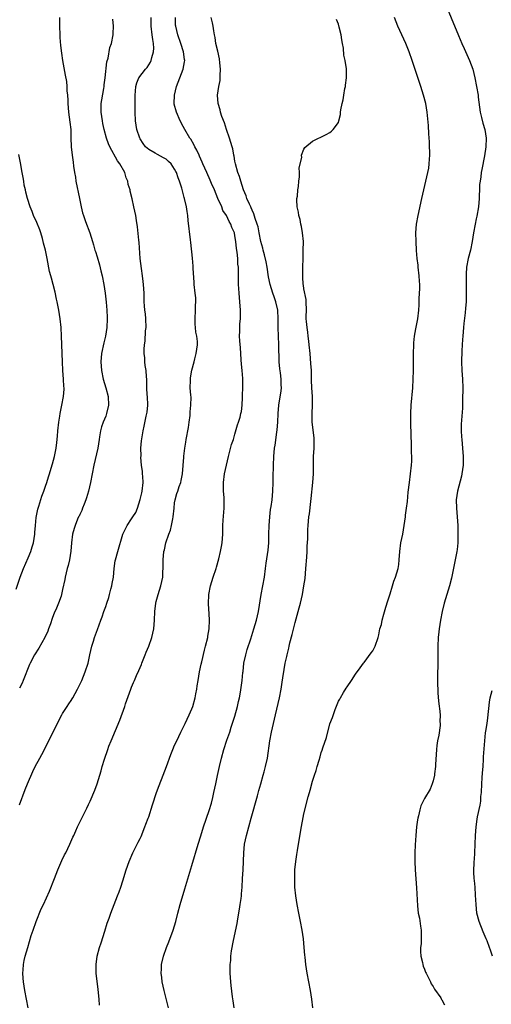
# Model space of a CAD drawing. Units: inches. Extents: x 2625000 to 2628000, y 1482000 to 1485000.
# Drawn here: x 2627413 to 2627522, y 1484296 to 1484525 of the extents above; entities that cross this region are included whole.
import ezdxf

# ---------------------------------------------------------------- set-up
doc = ezdxf.new("R2010")
doc.units = ezdxf.units.IN
doc.header["$MEASUREMENT"] = 0
doc.layers.add('LD26251482_10ft', color=60, linetype='Continuous')

msp = doc.modelspace()

# ---------------------------------------------------------------- linework, layer by layer
at = {"layer": 'LD26251482_10ft'}
for points, elevation in [([(2627511.49, 1484529), (2627514.85, 1484520.85), (2627515.65, 1484519), (2627516.22, 1484517.78), (2627517.46, 1484515), (2627518.16, 1484513), (2627518.67, 1484511), (2627519.08, 1484509), (2627519.42, 1484507), (2627519.46, 1484506.54), (2627519.93, 1484503), (2627520.22, 1484501.78), (2627520.49, 1484500.49), (2627520.95, 1484499), (2627521.31, 1484497), (2627521.24, 1484495), (2627520.9, 1484492.9), (2627520.27, 1484489.73), (2627520.15, 1484489), (2627520.02, 1484488.02), (2627519.86, 1484487), (2627519.78, 1484486.22), (2627519.71, 1484485), (2627519.67, 1484483.67), (2627519.64, 1484483), (2627519.48, 1484481), (2627519.13, 1484478.87), (2627519, 1484478.21), (2627518.7, 1484477), (2627518.32, 1484475), (2627518.03, 1484473), (2627517.63, 1484471), (2627517.13, 1484469), (2627516.75, 1484467), (2627516.62, 1484465.38), (2627516.65, 1484461.35), (2627516.67, 1484461), (2627516.62, 1484459), (2627516.48, 1484457.52), (2627516.43, 1484456.43), (2627516.1, 1484453.9), (2627516.04, 1484453), (2627515.86, 1484451), (2627515.82, 1484450.18), (2627515.71, 1484449), (2627515.61, 1484447.61), (2627515.57, 1484445), (2627515.67, 1484443), (2627515.81, 1484441), (2627515.85, 1484439), (2627515.85, 1484438.15), (2627515.83, 1484437), (2627515.79, 1484435.79), (2627515.8, 1484435), (2627515.77, 1484434.23), (2627515.48, 1484430.52), (2627515.47, 1484429), (2627515.59, 1484427.59), (2627515.61, 1484427), (2627515.81, 1484425), (2627515.98, 1484423), (2627515.97, 1484421), (2627515.68, 1484419), (2627515.55, 1484418.45), (2627514.6, 1484415), (2627514.35, 1484413), (2627514.41, 1484411), (2627514.57, 1484409), (2627514.69, 1484407), (2627514.75, 1484405), (2627514.7, 1484403), (2627514.55, 1484401.45), (2627514.49, 1484401), (2627514.13, 1484399), (2627513.21, 1484394.79), (2627512.77, 1484393), (2627511.57, 1484389), (2627511.1, 1484387), (2627510.72, 1484385), (2627510.39, 1484383), (2627510.33, 1484382.33), (2627510.17, 1484381), (2627510.08, 1484379), (2627510.05, 1484375), (2627510, 1484372), (2627510.01, 1484370.01), (2627510.07, 1484369), (2627510.09, 1484368.09), (2627510.26, 1484366.26), (2627510.41, 1484365), (2627510.49, 1484364.49), (2627510.61, 1484363), (2627510.57, 1484361.43), (2627510.61, 1484361), (2627510.59, 1484360.59), (2627510.28, 1484358.28), (2627510.03, 1484357), (2627509.88, 1484355.88), (2627509.74, 1484355), (2627509.51, 1484351.51), (2627509.51, 1484351), (2627509.29, 1484349.29), (2627509.28, 1484349), (2627509, 1484347.72), (2627508.77, 1484347), (2627508.26, 1484345.74), (2627507, 1484343.61), (2627506.67, 1484343), (2627506.1, 1484341.9), (2627505.86, 1484341), (2627505.59, 1484339.59), (2627505.42, 1484339), (2627505.35, 1484338.65), (2627505.14, 1484337), (2627504.94, 1484335), (2627504.82, 1484332.82), (2627504.77, 1484331), (2627504.76, 1484329), (2627504.85, 1484327), (2627505.13, 1484322.87), (2627505.37, 1484318.63), (2627505.54, 1484317), (2627505.8, 1484315.8), (2627506.07, 1484313.93), (2627506.23, 1484313), (2627506.22, 1484311), (2627506.17, 1484309.83), (2627506.06, 1484309), (2627506.03, 1484308.03), (2627506.12, 1484307), (2627506.5, 1484305.5), (2627506.58, 1484305), (2627506.67, 1484304.67), (2627507, 1484303.95), (2627507.25, 1484303.25), (2627507.37, 1484303), (2627507.78, 1484302.22), (2627508.37, 1484301), (2627508.56, 1484300.56), (2627509, 1484299.94), (2627509.33, 1484299.33), (2627510.74, 1484297.26), (2627510.93, 1484296.93), (2627511, 1484296.85), (2627511.64, 1484295.64)], 10390), ([(2627422.29, 1484525), (2627422.3, 1484523), (2627422.34, 1484521), (2627422.38, 1484520.38), (2627422.52, 1484518.52), (2627422.72, 1484516.72), (2627422.97, 1484515), (2627423.6, 1484511.6), (2627423.89, 1484510.11), (2627424, 1484509), (2627423.99, 1484507.99), (2627424.12, 1484507), (2627424.19, 1484505.81), (2627424.18, 1484505), (2627424.35, 1484503), (2627424.69, 1484500.69), (2627424.87, 1484499), (2627424.91, 1484497.09), (2627424.99, 1484495), (2627425.19, 1484493), (2627425.43, 1484491.43), (2627425.52, 1484490.48), (2627425.75, 1484489), (2627425.96, 1484487.96), (2627426.09, 1484487), (2627426.93, 1484483), (2627427.31, 1484481), (2627427.62, 1484479.62), (2627427.83, 1484479), (2627428.34, 1484477.66), (2627429.31, 1484475), (2627429.91, 1484473), (2627430.18, 1484472.18), (2627430.51, 1484471), (2627430.64, 1484470.64), (2627431, 1484469.44), (2627431.54, 1484467.54), (2627431.87, 1484466.13), (2627432.15, 1484465), (2627432.57, 1484463), (2627432.89, 1484461), (2627433.1, 1484458.9), (2627433.24, 1484457), (2627433.32, 1484455.32), (2627433.35, 1484455), (2627433.28, 1484453), (2627432.93, 1484451), (2627432.54, 1484449.46), (2627432.03, 1484447), (2627431.86, 1484445), (2627432, 1484443), (2627432.41, 1484441), (2627433.04, 1484439), (2627433.59, 1484437), (2627433.68, 1484435), (2627433.22, 1484433), (2627433, 1484432.4), (2627432.43, 1484431), (2627432.06, 1484429.94), (2627431.82, 1484429), (2627431.59, 1484427.59), (2627431.47, 1484427), (2627431.14, 1484425), (2627430.28, 1484421), (2627429.49, 1484417), (2627429.02, 1484415), (2627428.58, 1484413.42), (2627428.42, 1484413), (2627427.99, 1484411.99), (2627427.63, 1484411), (2627427.48, 1484410.52), (2627427, 1484409.57), (2627426.82, 1484409.18), (2627426.72, 1484409), (2627426.49, 1484408.49), (2627425.89, 1484407), (2627425.7, 1484406.3), (2627425.31, 1484405), (2627425.05, 1484403), (2627424.93, 1484401.07), (2627424.6, 1484399), (2627424.28, 1484397.72), (2627424.08, 1484397), (2627423.58, 1484395), (2627423.51, 1484394.49), (2627423, 1484392.18), (2627422.75, 1484391), (2627422.63, 1484390.63), (2627422.04, 1484389), (2627421.39, 1484387.39), (2627421.13, 1484386.87), (2627420.59, 1484385.41), (2627420.19, 1484384.19), (2627419.76, 1484383), (2627419.54, 1484382.46), (2627418.9, 1484381), (2627417.46, 1484378.54), (2627416.49, 1484377), (2627415.45, 1484375), (2627415.31, 1484374.69), (2627413.87, 1484371), (2627413.61, 1484370.39), (2627413, 1484369.2)], 10460), ([(2627414.97, 1484294.97), (2627414.22, 1484299), (2627413.9, 1484301), (2627413.86, 1484301.86), (2627413.75, 1484303), (2627413.83, 1484303.83), (2627413.89, 1484305), (2627414.05, 1484305.95), (2627414.31, 1484307), (2627414.9, 1484309), (2627415.74, 1484311.74), (2627416.15, 1484313), (2627416.86, 1484315), (2627418.06, 1484317.94), (2627418.56, 1484319), (2627419.95, 1484322.05), (2627421.11, 1484325), (2627421.91, 1484327), (2627422.83, 1484329.17), (2627423.47, 1484330.53), (2627423.73, 1484331), (2627424.69, 1484333), (2627425.38, 1484334.62), (2627425.57, 1484335), (2627426.06, 1484336.06), (2627426.47, 1484337), (2627427, 1484338.1), (2627427.27, 1484338.73), (2627428.61, 1484341.39), (2627429, 1484342.21), (2627429.36, 1484343), (2627430.47, 1484345.53), (2627431, 1484347.02), (2627431.94, 1484350.06), (2627432.21, 1484351), (2627432.72, 1484352.72), (2627433.47, 1484355), (2627433.75, 1484355.75), (2627434.23, 1484357), (2627436.24, 1484361.76), (2627437.41, 1484365), (2627437.61, 1484365.61), (2627438.81, 1484369), (2627439, 1484369.47), (2627439.48, 1484370.52), (2627439.66, 1484371), (2627440.16, 1484372.16), (2627440.69, 1484373.31), (2627441.29, 1484374.71), (2627441.38, 1484375), (2627442.17, 1484377), (2627442.39, 1484377.61), (2627443.02, 1484379), (2627443.72, 1484381), (2627444.14, 1484383), (2627444.31, 1484385), (2627444.37, 1484387), (2627444.6, 1484389), (2627444.68, 1484389.32), (2627445.16, 1484391), (2627445.83, 1484393), (2627446.25, 1484395), (2627446.29, 1484396.29), (2627446.32, 1484397), (2627446.32, 1484399), (2627446.47, 1484401), (2627446.61, 1484401.39), (2627446.94, 1484403), (2627447.67, 1484405), (2627448.07, 1484405.93), (2627448.3, 1484407), (2627448.56, 1484408.56), (2627448.66, 1484409), (2627448.85, 1484411), (2627449, 1484412.25), (2627449.12, 1484413), (2627449.52, 1484414.48), (2627449.72, 1484415), (2627450.07, 1484416.07), (2627450.4, 1484417), (2627450.53, 1484417.47), (2627450.79, 1484419), (2627451.14, 1484422.86), (2627451.14, 1484423.14), (2627451.35, 1484425), (2627451.62, 1484426.38), (2627451.68, 1484427), (2627451.8, 1484427.8), (2627452.07, 1484429), (2627452.21, 1484429.79), (2627452.38, 1484431), (2627452.57, 1484432.57), (2627452.61, 1484433), (2627452.61, 1484433.39), (2627452.79, 1484435), (2627452.81, 1484436.81), (2627452.75, 1484437.25), (2627452.63, 1484439), (2627452.67, 1484440.67), (2627452.67, 1484441), (2627452.69, 1484441.31), (2627453, 1484443.08), (2627453.49, 1484445), (2627453.72, 1484445.72), (2627454.03, 1484447), (2627454.29, 1484449), (2627454.28, 1484449.72), (2627454.13, 1484451), (2627453.92, 1484451.92), (2627453.87, 1484453), (2627453.77, 1484453.77), (2627453.76, 1484455), (2627453.85, 1484457), (2627453.86, 1484458.13), (2627453.93, 1484459), (2627453.9, 1484459.9), (2627453.78, 1484461), (2627453.54, 1484463), (2627453.5, 1484463.5), (2627453.33, 1484466.67), (2627453.28, 1484467.28), (2627453.11, 1484469.11), (2627452.72, 1484472.72), (2627452.67, 1484473.33), (2627452.16, 1484477.84), (2627452.05, 1484479), (2627451.92, 1484479.92), (2627451.74, 1484481), (2627451.27, 1484483), (2627451.19, 1484483.19), (2627450.63, 1484485.37), (2627450.13, 1484487), (2627449.79, 1484487.79), (2627449.43, 1484489), (2627449.27, 1484489.27), (2627449, 1484489.81), (2627448.17, 1484491), (2627447.58, 1484491.58), (2627447, 1484492.07), (2627446.42, 1484492.42), (2627445, 1484493.19), (2627444.51, 1484493.49), (2627443, 1484494.35), (2627442.27, 1484495), (2627441.71, 1484495.71), (2627441, 1484496.81), (2627440.89, 1484497), (2627440.23, 1484499), (2627439.89, 1484501), (2627439.8, 1484503), (2627439.81, 1484503.81), (2627439.85, 1484505), (2627439.86, 1484507), (2627439.93, 1484507.93), (2627439.97, 1484509), (2627440.2, 1484509.8), (2627440.67, 1484511), (2627442.22, 1484513), (2627442.59, 1484513.41), (2627443, 1484513.98), (2627443.4, 1484514.6), (2627443.57, 1484515), (2627443.73, 1484515.73), (2627444.11, 1484517), (2627444.13, 1484517.87), (2627444.07, 1484519), (2627443.91, 1484519.91), (2627443.75, 1484521), (2627443.52, 1484523), (2627443.56, 1484523.56), (2627443.56, 1484525)], 10440), ([(2627431.58, 1484295.58), (2627431.47, 1484297), (2627431.24, 1484299.24), (2627430.81, 1484303), (2627430.75, 1484305), (2627430.99, 1484307), (2627431.54, 1484309), (2627431.93, 1484310.07), (2627432.81, 1484312.81), (2627433.37, 1484314.63), (2627433.82, 1484315.82), (2627434.21, 1484317), (2627434.95, 1484319), (2627435.74, 1484321), (2627436.12, 1484321.88), (2627436.51, 1484323), (2627437, 1484324.48), (2627437.74, 1484327), (2627438.43, 1484329), (2627439.32, 1484331), (2627440.33, 1484333), (2627440.57, 1484333.43), (2627441, 1484334.32), (2627441.21, 1484334.79), (2627442.11, 1484337), (2627442.34, 1484337.66), (2627442.87, 1484339), (2627443, 1484339.36), (2627443.85, 1484342.15), (2627444.82, 1484345), (2627445.39, 1484346.61), (2627446.36, 1484349), (2627447.14, 1484351), (2627448.15, 1484353.85), (2627448.58, 1484355), (2627449, 1484355.97), (2627449.47, 1484357), (2627449.98, 1484358.02), (2627450.43, 1484359), (2627451, 1484360.07), (2627451.42, 1484361), (2627452.37, 1484363), (2627453, 1484364.44), (2627453.19, 1484365), (2627453.73, 1484367), (2627453.93, 1484367.93), (2627454.12, 1484369), (2627454.22, 1484369.78), (2627454.43, 1484371), (2627454.79, 1484373), (2627455.18, 1484374.82), (2627455.33, 1484375.33), (2627455.94, 1484378.06), (2627456.19, 1484379), (2627456.67, 1484381), (2627456.71, 1484381.29), (2627457.01, 1484383), (2627457.09, 1484385), (2627457, 1484386.48), (2627456.83, 1484388.83), (2627456.93, 1484391), (2627457.34, 1484393), (2627457.95, 1484395), (2627458.61, 1484397), (2627458.68, 1484397.32), (2627459.25, 1484399.25), (2627459.67, 1484401), (2627459.85, 1484402.15), (2627460.02, 1484403), (2627460.17, 1484405), (2627460.2, 1484405.8), (2627460.21, 1484407), (2627460.27, 1484408.27), (2627460.49, 1484411), (2627460.48, 1484412.48), (2627460.5, 1484413), (2627460.49, 1484413.51), (2627460.36, 1484415), (2627460.32, 1484416.32), (2627460.34, 1484417), (2627460.59, 1484419), (2627461, 1484421.06), (2627461.47, 1484423), (2627461.67, 1484423.67), (2627462.21, 1484425.79), (2627462.62, 1484427), (2627463, 1484428.19), (2627463.59, 1484430.41), (2627463.82, 1484431), (2627464.17, 1484432.17), (2627464.39, 1484433), (2627464.49, 1484433.51), (2627464.66, 1484435), (2627464.71, 1484436.71), (2627464.75, 1484437.25), (2627464.83, 1484439), (2627464.85, 1484441.15), (2627464.7, 1484443), (2627464.51, 1484444.51), (2627464.47, 1484445.53), (2627464.34, 1484447), (2627464.26, 1484448.26), (2627464.1, 1484449.9), (2627464.06, 1484451), (2627464.12, 1484452.12), (2627464.1, 1484453), (2627464.16, 1484453.84), (2627464.27, 1484455), (2627464.31, 1484457), (2627464.14, 1484459), (2627464.01, 1484460.01), (2627463.94, 1484461), (2627463.92, 1484462.08), (2627463.85, 1484463), (2627463.82, 1484463.82), (2627463.85, 1484466.15), (2627463.8, 1484467), (2627463.69, 1484467.69), (2627463.63, 1484469), (2627463.51, 1484470.49), (2627463.34, 1484471.34), (2627463.2, 1484473), (2627463, 1484474.26), (2627462.85, 1484475), (2627462.27, 1484476.27), (2627462.07, 1484477), (2627461.65, 1484477.65), (2627461.03, 1484479), (2627460.21, 1484480.21), (2627459.92, 1484481), (2627459.05, 1484483), (2627458.21, 1484485), (2627457.56, 1484486.44), (2627457.24, 1484487.24), (2627456.43, 1484489), (2627455.98, 1484490.02), (2627455.56, 1484491), (2627455.41, 1484491.41), (2627454.79, 1484492.79), (2627454.68, 1484493), (2627454.18, 1484494.18), (2627453.7, 1484495), (2627453.48, 1484495.48), (2627452.73, 1484496.73), (2627452.54, 1484497), (2627451.34, 1484499), (2627451, 1484499.7), (2627450.29, 1484501), (2627449.41, 1484503), (2627448.91, 1484504.91), (2627448.9, 1484505), (2627448.94, 1484507), (2627449.46, 1484509), (2627450.98, 1484513), (2627451.31, 1484514.69), (2627451.34, 1484515), (2627451.27, 1484515.27), (2627451.08, 1484517), (2627450.43, 1484519), (2627449.73, 1484521), (2627449.25, 1484523), (2627449.22, 1484523.22), (2627449.16, 1484525)], 10430), ([(2627447.57, 1484295), (2627446.54, 1484299), (2627446.11, 1484301), (2627446.03, 1484302.03), (2627445.88, 1484303), (2627445.95, 1484303.95), (2627445.95, 1484305), (2627446.42, 1484307), (2627447.13, 1484309), (2627447.68, 1484310.32), (2627448.66, 1484313), (2627449.25, 1484315), (2627449.74, 1484317), (2627450.28, 1484319), (2627451.4, 1484322.6), (2627452.28, 1484325.72), (2627453, 1484328.05), (2627454.46, 1484333), (2627455.05, 1484334.95), (2627455.69, 1484337), (2627457, 1484340.78), (2627457.52, 1484342.48), (2627457.84, 1484343.84), (2627458.13, 1484345), (2627458.55, 1484347), (2627458.93, 1484348.93), (2627459.38, 1484351), (2627459.87, 1484353), (2627460.43, 1484355), (2627461.13, 1484357.13), (2627461.79, 1484359), (2627462.14, 1484360.14), (2627463, 1484362.76), (2627463.62, 1484365), (2627463.84, 1484366.16), (2627464.05, 1484367), (2627464.31, 1484368.31), (2627464.67, 1484371), (2627464.83, 1484372.83), (2627464.88, 1484373.12), (2627465.08, 1484375), (2627465.49, 1484377), (2627465.82, 1484378.18), (2627466.69, 1484380.69), (2627467.4, 1484383), (2627467.97, 1484385), (2627468.44, 1484387), (2627469.07, 1484391), (2627469.84, 1484395), (2627470.12, 1484397), (2627470.27, 1484398.27), (2627470.69, 1484401.31), (2627470.84, 1484403), (2627470.89, 1484405), (2627470.92, 1484407), (2627471.06, 1484409), (2627471.28, 1484410.72), (2627471.4, 1484411.4), (2627471.63, 1484413), (2627471.8, 1484415), (2627471.87, 1484417), (2627471.89, 1484418.11), (2627471.91, 1484421), (2627471.98, 1484423), (2627472.18, 1484425), (2627472.3, 1484425.7), (2627472.68, 1484428.68), (2627472.78, 1484429.22), (2627472.92, 1484431), (2627473, 1484433), (2627473.15, 1484435), (2627473.69, 1484438.31), (2627473.76, 1484439), (2627473.71, 1484439.71), (2627473.71, 1484441), (2627473.54, 1484442.46), (2627473.39, 1484443.39), (2627473.25, 1484445), (2627473.19, 1484449), (2627473.07, 1484451), (2627472.99, 1484452.99), (2627473.02, 1484455.02), (2627472.94, 1484457), (2627472.49, 1484459), (2627472.09, 1484460.09), (2627471.78, 1484461), (2627471.16, 1484463), (2627470.81, 1484464.81), (2627470.48, 1484467), (2627470.24, 1484468.24), (2627469.87, 1484469.87), (2627469.53, 1484471), (2627469.44, 1484471.44), (2627468.99, 1484473), (2627468.61, 1484475), (2627468.37, 1484476.37), (2627468.18, 1484477), (2627467.71, 1484478.29), (2627467.4, 1484479.4), (2627467, 1484480.23), (2627466.79, 1484480.79), (2627466.66, 1484481), (2627466.35, 1484481.65), (2627465.78, 1484483), (2627465.6, 1484483.6), (2627465.01, 1484485), (2627464.34, 1484487), (2627464.05, 1484488.04), (2627463.69, 1484489), (2627463.12, 1484491), (2627463, 1484491.65), (2627462.81, 1484492.81), (2627462.76, 1484493), (2627462.49, 1484494.49), (2627462.35, 1484495), (2627461.73, 1484497), (2627461.03, 1484499), (2627460.54, 1484500.54), (2627459.98, 1484502.02), (2627459.66, 1484503), (2627459.53, 1484503.53), (2627459.06, 1484505), (2627458.96, 1484507), (2627459.29, 1484509), (2627459.59, 1484510.41), (2627459.6, 1484511), (2627459.56, 1484511.56), (2627459.65, 1484513), (2627459.51, 1484514.49), (2627459.39, 1484515.39), (2627459, 1484517.17), (2627458.57, 1484519), (2627458.39, 1484520.39), (2627458.25, 1484521), (2627458.11, 1484521.89), (2627457.97, 1484523), (2627457.78, 1484523.78), (2627457.45, 1484525)], 10420), ([(2627481.08, 1484295), (2627480.84, 1484297), (2627480.53, 1484299), (2627479.74, 1484303), (2627479.45, 1484305), (2627479.29, 1484306.71), (2627479.23, 1484307.23), (2627479.09, 1484309), (2627478.9, 1484311), (2627478.59, 1484313), (2627478.2, 1484315), (2627477.78, 1484317), (2627477.42, 1484319), (2627477.12, 1484321), (2627476.92, 1484323), (2627476.86, 1484324.86), (2627476.92, 1484327), (2627477.12, 1484329), (2627477.38, 1484330.62), (2627477.49, 1484331.49), (2627478.28, 1484336.28), (2627479, 1484340.03), (2627480.02, 1484344.02), (2627480.3, 1484345), (2627480.46, 1484345.54), (2627481, 1484347.65), (2627481.48, 1484349), (2627481.86, 1484350.14), (2627482.11, 1484351), (2627482.54, 1484352.54), (2627482.76, 1484353.24), (2627483, 1484354.32), (2627483.2, 1484354.8), (2627483.37, 1484355.37), (2627484.22, 1484357.78), (2627485, 1484360.95), (2627485.6, 1484362.4), (2627486.25, 1484364.25), (2627487, 1484366.17), (2627487.33, 1484366.67), (2627487.51, 1484367), (2627488.19, 1484368.19), (2627488.81, 1484369.19), (2627489, 1484369.57), (2627490.02, 1484371), (2627491, 1484372.5), (2627492.08, 1484373.92), (2627492.86, 1484375), (2627493, 1484375.17), (2627494.59, 1484377.41), (2627495, 1484377.86), (2627495.35, 1484378.65), (2627495.56, 1484379), (2627496.23, 1484381), (2627496.38, 1484381.62), (2627496.65, 1484383), (2627497, 1484384), (2627497.19, 1484385), (2627497.56, 1484386.44), (2627498.03, 1484388.03), (2627498.45, 1484389.55), (2627499, 1484391.13), (2627499.52, 1484393), (2627499.9, 1484394.1), (2627500.24, 1484395), (2627500.86, 1484397), (2627501, 1484397.99), (2627501.1, 1484399), (2627501.23, 1484401), (2627501.52, 1484403), (2627501.94, 1484405), (2627502.28, 1484407), (2627502.56, 1484409), (2627502.6, 1484409.4), (2627502.82, 1484411), (2627503, 1484412.6), (2627503.21, 1484414.79), (2627503.47, 1484417), (2627503.75, 1484419), (2627503.99, 1484421), (2627504.04, 1484421.96), (2627504.06, 1484423), (2627503.98, 1484423.98), (2627503.98, 1484426.02), (2627503.86, 1484427.86), (2627503.77, 1484431), (2627503.79, 1484433), (2627503.91, 1484435), (2627504.24, 1484439), (2627504.36, 1484441), (2627504.41, 1484443), (2627504.44, 1484447), (2627504.49, 1484449), (2627504.52, 1484449.48), (2627504.68, 1484451), (2627505, 1484452.68), (2627505.47, 1484455), (2627505.67, 1484457), (2627505.73, 1484458.27), (2627505.74, 1484459.74), (2627505.91, 1484462.09), (2627505.87, 1484463), (2627505.79, 1484463.79), (2627505.76, 1484465), (2627505.52, 1484467), (2627505.48, 1484467.48), (2627505.26, 1484469), (2627505.11, 1484470.89), (2627505.03, 1484473), (2627504.99, 1484475), (2627505.13, 1484477), (2627505.49, 1484479), (2627506.35, 1484483), (2627507.31, 1484487), (2627507.76, 1484489), (2627507.95, 1484490.05), (2627508.09, 1484491), (2627508.14, 1484492.14), (2627508.22, 1484493), (2627508.21, 1484493.79), (2627508.17, 1484495), (2627508.11, 1484496.11), (2627507.98, 1484498.02), (2627507.9, 1484499.9), (2627507.61, 1484503), (2627507.28, 1484505), (2627506.78, 1484507), (2627506.15, 1484509), (2627504.15, 1484515), (2627503.44, 1484517), (2627502.62, 1484519), (2627500.76, 1484523), (2627499.98, 1484525)], 10400), ([(2627413, 1484342.09), (2627414.29, 1484345.71), (2627414.83, 1484347), (2627416.1, 1484349.9), (2627416.63, 1484351), (2627417.68, 1484353), (2627418.16, 1484353.84), (2627420.21, 1484357.79), (2627421, 1484359.41), (2627422.8, 1484363), (2627423, 1484363.34), (2627424.06, 1484365), (2627424.43, 1484365.57), (2627425, 1484366.39), (2627425.24, 1484366.76), (2627425.38, 1484367), (2627426.48, 1484369), (2627427, 1484370.05), (2627427.43, 1484371), (2627428.25, 1484373), (2627428.9, 1484375), (2627429.35, 1484377), (2627429.78, 1484379), (2627430.15, 1484380.15), (2627430.39, 1484381), (2627431.12, 1484382.88), (2627431.85, 1484385), (2627432.19, 1484385.81), (2627432.55, 1484387), (2627433, 1484388.2), (2627433.25, 1484389), (2627433.73, 1484390.27), (2627433.89, 1484391), (2627434.19, 1484392.19), (2627434.42, 1484393), (2627434.49, 1484393.51), (2627434.77, 1484395), (2627434.96, 1484397.04), (2627435.21, 1484398.79), (2627435.26, 1484399), (2627435.79, 1484401), (2627437, 1484404.98), (2627437.97, 1484407), (2627439, 1484408.58), (2627439.32, 1484409), (2627439.96, 1484410.04), (2627440.34, 1484411), (2627440.98, 1484413.02), (2627441.37, 1484414.63), (2627441.43, 1484415), (2627441.66, 1484417), (2627441.58, 1484418.42), (2627441.57, 1484419), (2627441.54, 1484419.54), (2627441.32, 1484421), (2627441.18, 1484422.82), (2627441.19, 1484423.19), (2627441.18, 1484425), (2627441.3, 1484426.7), (2627441.66, 1484429), (2627441.93, 1484430.07), (2627442.39, 1484432.39), (2627442.56, 1484433), (2627442.64, 1484433.36), (2627442.77, 1484435), (2627442.69, 1484437), (2627442.64, 1484437.36), (2627442.56, 1484439), (2627442.58, 1484440.58), (2627442.51, 1484441), (2627442.46, 1484441.54), (2627442.38, 1484443), (2627442.18, 1484444.18), (2627442.11, 1484445), (2627442.08, 1484445.92), (2627441.96, 1484447), (2627441.96, 1484447.96), (2627442.02, 1484449), (2627442.15, 1484449.85), (2627442.26, 1484452.26), (2627442.36, 1484453), (2627442.32, 1484455), (2627442.22, 1484456.21), (2627442.1, 1484457), (2627442, 1484458), (2627441.93, 1484459), (2627441.89, 1484461), (2627441.79, 1484463), (2627441.72, 1484463.72), (2627441.55, 1484465), (2627441.27, 1484466.73), (2627441.01, 1484469), (2627440.77, 1484472.77), (2627440.68, 1484473.32), (2627440.39, 1484476.39), (2627440.13, 1484477.87), (2627439.97, 1484479), (2627439.55, 1484481), (2627439.13, 1484482.87), (2627438.68, 1484484.68), (2627438.64, 1484485), (2627438.25, 1484486.25), (2627438.12, 1484487), (2627437.78, 1484487.78), (2627437.42, 1484489), (2627436.31, 1484491), (2627435.74, 1484491.74), (2627433.95, 1484495), (2627433.66, 1484495.66), (2627433.18, 1484497), (2627432.67, 1484499), (2627432.37, 1484500.37), (2627432.25, 1484501), (2627431.95, 1484503), (2627431.96, 1484505), (2627432.09, 1484505.91), (2627432.55, 1484508.55), (2627432.61, 1484509), (2627432.63, 1484509.37), (2627432.84, 1484511), (2627433.26, 1484514.74), (2627433.54, 1484515.54), (2627433.97, 1484518.03), (2627434.32, 1484519), (2627434.7, 1484521), (2627434.74, 1484521.26), (2627434.77, 1484523), (2627434.62, 1484524.62)], 10450), ([(2627462.81, 1484295), (2627462.59, 1484296.59), (2627462.45, 1484297.56), (2627462.15, 1484300.15), (2627462.04, 1484301), (2627461.89, 1484303), (2627461.87, 1484303.87), (2627461.9, 1484305), (2627462, 1484306), (2627462.06, 1484307), (2627462.21, 1484308.21), (2627462.65, 1484310.65), (2627463.47, 1484314.53), (2627463.65, 1484315.65), (2627464.07, 1484317.93), (2627464.24, 1484319), (2627464.4, 1484320.4), (2627464.5, 1484321), (2627464.55, 1484321.45), (2627464.66, 1484323), (2627464.78, 1484325), (2627464.88, 1484327), (2627465.02, 1484331), (2627465.24, 1484333), (2627465.67, 1484335), (2627466.79, 1484339), (2627468.2, 1484344.2), (2627468.57, 1484345.43), (2627469, 1484347), (2627469.57, 1484349), (2627469.76, 1484349.77), (2627470.11, 1484351), (2627470.52, 1484353), (2627471.09, 1484357), (2627471.47, 1484359), (2627471.91, 1484361), (2627472.37, 1484363), (2627473, 1484365.63), (2627473.34, 1484367), (2627473.74, 1484369), (2627473.91, 1484370.09), (2627474.19, 1484372.19), (2627474.32, 1484373), (2627474.44, 1484373.56), (2627474.67, 1484375), (2627475, 1484376.61), (2627475.08, 1484377), (2627475.48, 1484378.52), (2627475.57, 1484379), (2627475.75, 1484379.75), (2627476.29, 1484381.71), (2627477, 1484384.48), (2627477.92, 1484387.92), (2627478.19, 1484389), (2627478.64, 1484391), (2627479.01, 1484393), (2627479.27, 1484394.73), (2627479.48, 1484397), (2627479.68, 1484399.68), (2627479.75, 1484401), (2627479.78, 1484402.22), (2627479.88, 1484403.88), (2627479.88, 1484405), (2627479.9, 1484406.1), (2627479.96, 1484407), (2627480.15, 1484409), (2627480.26, 1484409.74), (2627480.57, 1484412.57), (2627480.68, 1484413.32), (2627481.06, 1484417), (2627481.2, 1484419), (2627481.23, 1484423), (2627481.35, 1484425), (2627481.38, 1484427), (2627481.36, 1484427.36), (2627480.93, 1484431), (2627480.92, 1484433), (2627481, 1484435), (2627480.97, 1484437), (2627480.84, 1484439), (2627480.78, 1484440.78), (2627480.73, 1484441.26), (2627480.72, 1484443), (2627480.63, 1484444.63), (2627480.41, 1484447), (2627480.25, 1484449), (2627480.14, 1484449.86), (2627480.02, 1484451), (2627479.9, 1484451.9), (2627479.72, 1484453), (2627479.61, 1484454.39), (2627479.54, 1484455), (2627479.53, 1484455.53), (2627479.56, 1484457), (2627479.52, 1484459), (2627479.49, 1484459.49), (2627479, 1484461.97), (2627478.87, 1484462.87), (2627478.82, 1484463), (2627478.77, 1484464.77), (2627478.72, 1484465), (2627478.71, 1484465.29), (2627478.77, 1484467), (2627478.81, 1484469), (2627478.86, 1484470.86), (2627478.87, 1484473), (2627478.7, 1484475), (2627478.47, 1484476.47), (2627478.3, 1484477), (2627478.12, 1484478.12), (2627477.8, 1484479), (2627477.76, 1484479.76), (2627477.44, 1484481), (2627477.36, 1484482.64), (2627477.39, 1484483), (2627477.48, 1484483.48), (2627477.61, 1484485), (2627477.75, 1484485.75), (2627477.83, 1484487), (2627478, 1484488), (2627477.96, 1484489), (2627477.89, 1484490.11), (2627478.49, 1484492.49), (2627478.47, 1484493), (2627479, 1484494.43), (2627479.22, 1484494.78), (2627481, 1484496.3), (2627484.13, 1484497.87), (2627485, 1484498.33), (2627485.39, 1484498.61), (2627485.8, 1484499), (2627487, 1484500.65), (2627487.11, 1484501), (2627487.5, 1484502.5), (2627487.51, 1484503), (2627487.56, 1484503.56), (2627487.89, 1484505), (2627488.14, 1484505.86), (2627488.28, 1484507), (2627488.51, 1484508.51), (2627488.63, 1484509), (2627488.68, 1484509.32), (2627488.89, 1484511), (2627488.9, 1484513.1), (2627488.56, 1484515), (2627488.24, 1484516.24), (2627488.15, 1484517.85), (2627487.97, 1484519), (2627487.79, 1484519.79), (2627487.65, 1484521), (2627487.21, 1484522.79), (2627487, 1484523.5), (2627486.57, 1484524.57)], 10410), ([(2627412.2, 1484392.2), (2627413.13, 1484395), (2627413.91, 1484397), (2627415, 1484399.53), (2627415.6, 1484401), (2627415.94, 1484402.06), (2627416.21, 1484403), (2627416.53, 1484405), (2627416.58, 1484405.42), (2627416.69, 1484407), (2627416.89, 1484408.89), (2627417.23, 1484410.77), (2627417.29, 1484411), (2627417.47, 1484411.47), (2627418.15, 1484413.85), (2627418.66, 1484415), (2627419, 1484416.11), (2627419.32, 1484417), (2627419.69, 1484418.31), (2627419.92, 1484419), (2627420.31, 1484420.31), (2627420.66, 1484421.34), (2627421.13, 1484423), (2627421.54, 1484425), (2627421.69, 1484426.31), (2627421.78, 1484427.78), (2627421.89, 1484429), (2627422.12, 1484431), (2627422.37, 1484432.37), (2627422.46, 1484433), (2627422.85, 1484435), (2627423.2, 1484437), (2627423.33, 1484438.67), (2627423.33, 1484439), (2627423.29, 1484439.29), (2627423.23, 1484441), (2627423.08, 1484443), (2627422.98, 1484445), (2627422.77, 1484451), (2627422.67, 1484453), (2627422.45, 1484455), (2627422.13, 1484457), (2627421.74, 1484459), (2627421.61, 1484459.61), (2627421.24, 1484461.24), (2627420.77, 1484463), (2627420.44, 1484464.44), (2627420.25, 1484465), (2627419.99, 1484466.01), (2627419.43, 1484469), (2627419.01, 1484470.99), (2627418.57, 1484472.57), (2627418.5, 1484473), (2627418.31, 1484473.69), (2627417.92, 1484475), (2627417.69, 1484475.69), (2627417, 1484477.41), (2627416.28, 1484479), (2627415.95, 1484479.95), (2627415.49, 1484481), (2627414.84, 1484483), (2627414.46, 1484484.46), (2627414.36, 1484485), (2627414.1, 1484486.1), (2627413.98, 1484487), (2627413.81, 1484487.81), (2627413.64, 1484489), (2627413.23, 1484491.23), (2627412.82, 1484493.18)], 10470), ([(2627522.79, 1484307), (2627522.33, 1484308.33), (2627522.08, 1484309), (2627521.5, 1484310.5), (2627521.29, 1484311), (2627520.59, 1484312.59), (2627519.64, 1484315), (2627519.14, 1484317), (2627518.95, 1484319), (2627518.85, 1484321.15), (2627518.71, 1484323), (2627518.56, 1484324.56), (2627518.54, 1484325), (2627518.45, 1484326.45), (2627518.44, 1484327), (2627518.47, 1484328.47), (2627518.5, 1484329), (2627518.55, 1484329.45), (2627518.65, 1484331), (2627518.76, 1484333), (2627518.83, 1484335), (2627518.96, 1484337.04), (2627519.21, 1484338.79), (2627519.31, 1484339.31), (2627519.92, 1484342.08), (2627520.03, 1484343), (2627520.08, 1484344.08), (2627520.19, 1484345), (2627520.27, 1484347), (2627520.37, 1484348.37), (2627520.43, 1484349.57), (2627520.57, 1484351), (2627520.7, 1484352.7), (2627520.71, 1484353.29), (2627520.96, 1484357), (2627521.16, 1484358.84), (2627521.21, 1484359.21), (2627521.5, 1484361), (2627521.68, 1484362.32), (2627522.04, 1484365.96), (2627522.22, 1484367), (2627522.66, 1484368.66)], 10380)]:
    msp.add_lwpolyline(points, dxfattribs=dict(at, elevation=elevation))

doc.saveas('drawing.dxf')
